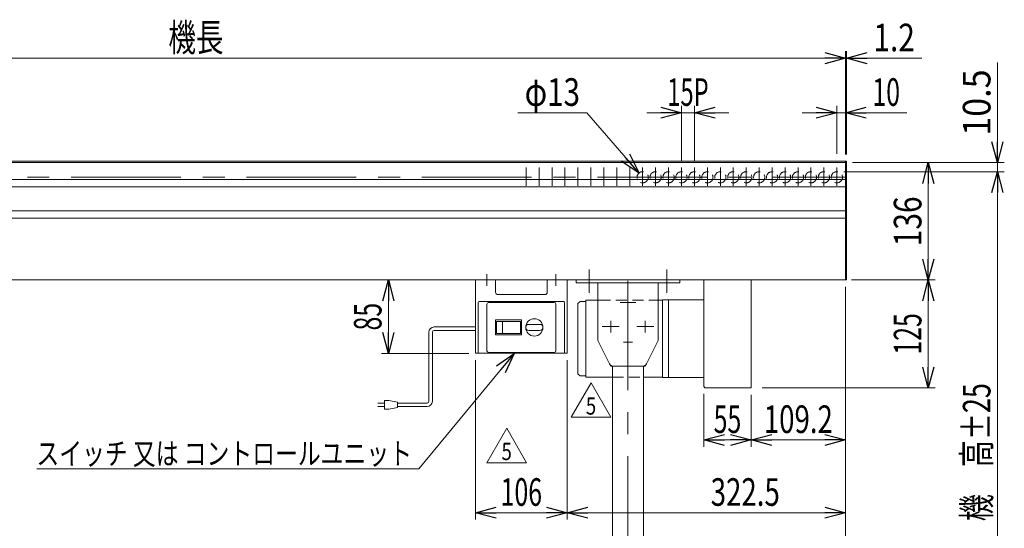
# Model space of a CAD drawing. Units: millimetres. Extents: x -1576 to 1576, y -1081 to 1081.
# Drawn here: x -769 to 372, y -143 to 447 of the extents above; entities that cross this region are included whole.
import ezdxf
from ezdxf.enums import TextEntityAlignment as Align

# ---------------------------------------------------------------- set-up
doc = ezdxf.new("R2010")
doc.units = ezdxf.units.MM
doc.header["$LTSCALE"] = 2
for name, pattern in [('CENTERX2', [101.6, 63.5, -12.7, 12.7, -12.7]), ('DASHED2', [9.525, 6.35, -3.175]), ('PHANTOM', [63.5, 31.75, -6.35, 6.35, -6.35, 6.35, -6.35])]:
    doc.linetypes.add(name, pattern=pattern)
for name, color, linetype in [('2', 7, 'Continuous'), ('Layer0008', 7, 'Continuous'), ('Layer0016', 7, 'Continuous')]:
    doc.layers.add(name, color=color, linetype=linetype)
doc.styles.add('dcStyle0', font='txt.shx', dxfattribs={"bigfont": 'bigfont'})
doc.styles.add('dcStyle1', font='ＭＳ Ｐゴシック', dxfattribs={"width": 0.77})
doc.dimstyles.new('dc_Diam06', dxfattribs={"dimtxt": 32, "dimasz": 24.001808, "dimexe": 8, "dimexo": 8, "dimgap": 8, "dimtad": 2, "dimtih": 1, "dimtoh": 1, "dimdsep": 46, "dimtxsty": 'dcStyle1', "dimblk1": 'OPEN30', "dimblk2": 'OPEN30', "dimsah": 1, "dimcen": 0.09, "dimclrd": 2, "dimclre": 2, "dimclrt": 2, "dimadec": 0, "dimazin": 2, "dimtfac": 1, "dimtdec": 4, "dimtofl": 0, "dimtmove": 0, "dimatfit": 3, "dimfxl": 1, "dimarcsym": 0})
doc.dimstyles.new('dc_Rotated', dxfattribs={"dimtxt": 32, "dimasz": 24.001808, "dimexe": 8, "dimexo": 8, "dimgap": 8, "dimtad": 3, "dimdsep": 46, "dimtxsty": 'dcStyle1', "dimblk1": 'OPEN30', "dimblk2": 'OPEN30', "dimsah": 1, "dimcen": 0.09, "dimclrd": 2, "dimclre": 2, "dimclrt": 2, "dimadec": 0, "dimazin": 2, "dimtfac": 1, "dimtdec": 4, "dimtmove": 0, "dimatfit": 3, "dimfxl": 1, "dimarcsym": 0})

# ---------------------------------------------------------------- blocks, each defined once
blk = doc.blocks.new('_OPEN30')
at = {"color": 0, "linetype": 'ByBlock', "lineweight": -2}
for p, q in [((-1, 0.267949), (0, 0)), ((0, 0), (-1, -0.267949)), ((0, 0), (-1, 0))]:
    blk.add_line(p, q, dxfattribs=at)
blk = doc.blocks.new('*D1')
at = {"color": 2, "linetype": 'Continuous', "lineweight": 13}
for p, q in [((-248.7, 144.9), (-349.7, 144.9)), ((-341.7, 59.9), (-341.7, 144.9)), ((-248.7, 59.9), (-349.7, 59.9))]:
    blk.add_line(p, q, dxfattribs=at)
at = {"color": 2, "xscale": 24.0018442714354, "yscale": 24.00130528403405}
for p, rotation in [((-341.7, 144.9), 90), ((-341.7, 59.9), 270)]:
    blk.add_blockref('_OPEN30', p, dxfattribs=dict(at, rotation=rotation))
at = {"color": 2, "style": 'dcStyle1', "width": 0.687758}
blk.add_text('85', height=32, rotation=90, dxfattribs=at).set_placement((-349.7, 86.4), (-349.7, 118.4), align=Align.FIT)
blk = doc.blocks.new('*D3')
at = {"color": 2, "linetype": 'Continuous', "lineweight": 13}
for p, q in [((194.8, 144.9), (291.8, 144.9)), ((283.8, 19.9), (283.8, 144.9)), ((91.3, 19.9), (291.8, 19.9))]:
    blk.add_line(p, q, dxfattribs=at)
at = {"color": 2, "xscale": 24.0018442714354, "yscale": 24.00130528403405}
for p, rotation in [((283.8, 144.9), 90), ((283.8, 19.9), 270)]:
    blk.add_blockref('_OPEN30', p, dxfattribs=dict(at, rotation=rotation))
at = {"color": 2, "style": 'dcStyle1', "width": 0.687758}
blk.add_text('125', height=32, rotation=90, dxfattribs=at).set_placement((275.8, 58.4), (275.8, 106.4), align=Align.FIT)
blk = doc.blocks.new('*D4')
at = {"color": 2, "linetype": 'Continuous', "lineweight": 13}
for p, q in [((186.8, 270.4), (370.8, 270.4)), ((363.8, -379.6), (363.8, 270.4)), ((160.3, -379.6), (371.8, -379.6))]:
    blk.add_line(p, q, dxfattribs=at)
at = {"color": 2, "xscale": 24.0018442714354, "yscale": 24.00130528403405}
for p, rotation in [((363.8, 270.4), 90), ((363.8, -379.6), 270)]:
    blk.add_blockref('_OPEN30', p, dxfattribs=dict(at, rotation=rotation))
at = {"color": 4, "style": 'dcStyle1', "width": 0.737246}
blk.add_text('機\u3000高±25', height=32, rotation=90, dxfattribs=at).set_placement((355.8, -134.6), (355.8, 25.4), align=Align.FIT)
blk = doc.blocks.new('DC_GROUP_W_G13_S_010_5_1')
at = {"color": 2, "linetype": 'Continuous', "lineweight": 13}
for p, q in [((-306.3, -74.1), (-196.1, 59.9)), ((-749.1, -74.1), (-306.3, -74.1))]:
    blk.add_line(p, q, dxfattribs=at)
at = {"color": 2, "xscale": 24.0018442714354, "yscale": 24.00130528403405, "rotation": 50.56610241875161}
blk.add_blockref('_OPEN30', (-196.1, 59.9), dxfattribs=at)
blk = doc.blocks.new('*D17')
at = {"color": 2, "linetype": 'Continuous', "lineweight": 13}
for p, q in [((187.8, 136.9), (187.8, -132.8)), ((-134.7, 51.9), (-134.7, -132.8)), ((-134.7, -124.8), (187.8, -124.8))]:
    blk.add_line(p, q, dxfattribs=at)
at = {"color": 2, "xscale": 24.0018442714354, "yscale": 24.00130528403405}
for p, rotation in [((-134.7, -124.8), 180), ((187.8, -124.8), 360)]:
    blk.add_blockref('_OPEN30', p, dxfattribs=dict(at, rotation=rotation))
at = {"color": 2, "style": 'dcStyle1', "width": 0.780518}
blk.add_text('322.5', height=32, dxfattribs=at).set_placement((31.7, -116.8), (111.7, -116.8), align=Align.FIT)
blk = doc.blocks.new('*D18')
at = {"color": 2, "linetype": 'Continuous', "lineweight": 13}
for p, q in [((-240.7, 51.9), (-240.7, -132.8)), ((-134.7, 51.9), (-134.7, -132.8)), ((-134.7, -124.8), (-240.7, -124.8))]:
    blk.add_line(p, q, dxfattribs=at)
at = {"color": 2, "xscale": 24.0018442714354, "yscale": 24.00130528403405}
for p, rotation in [((-240.7, -124.8), 180), ((-134.7, -124.8), 360)]:
    blk.add_blockref('_OPEN30', p, dxfattribs=dict(at, rotation=rotation))
at = {"color": 2, "style": 'dcStyle1', "width": 0.687758}
blk.add_text('106', height=32, dxfattribs=at).set_placement((-211.7, -116.8), (-163.7, -116.8), align=Align.FIT)
blk = doc.blocks.new('*D19')
at = {"color": 2, "linetype": 'Continuous', "lineweight": 13}
for p, q in [((23.6, 12.9), (23.6, -48.4)), ((78.6, 11.9), (78.6, -48.4)), ((23.6, -40.4), (78.6, -40.4))]:
    blk.add_line(p, q, dxfattribs=at)
at = {"color": 2, "xscale": 24.0018442714354, "yscale": 24.00130528403405}
for p, rotation in [((23.6, -40.4), 180), ((78.6, -40.4), 360)]:
    blk.add_blockref('_OPEN30', p, dxfattribs=dict(at, rotation=rotation))
at = {"color": 2, "style": 'dcStyle1', "width": 0.687758}
blk.add_text('55', height=32, dxfattribs=at).set_placement((35.1, -32.4), (67.1, -32.4), align=Align.FIT)
blk = doc.blocks.new('*D20')
at = {"color": 2, "linetype": 'Continuous', "lineweight": 13}
for p, q in [((187.8, 136.9), (187.8, -48.4)), ((78.6, 11.9), (78.6, -48.4)), ((78.6, -40.4), (187.8, -40.4))]:
    blk.add_line(p, q, dxfattribs=at)
at = {"color": 2, "xscale": 24.0018442714354, "yscale": 24.00130528403405}
for p, rotation in [((78.6, -40.4), 180), ((187.8, -40.4), 360)]:
    blk.add_blockref('_OPEN30', p, dxfattribs=dict(at, rotation=rotation))
at = {"color": 2, "style": 'dcStyle1', "width": 0.780518}
blk.add_text('109.2', height=32, dxfattribs=at).set_placement((93.2, -32.4), (173.2, -32.4), align=Align.FIT)
blk = doc.blocks.new('*D22')
at = {"color": 2, "linetype": 'Continuous', "lineweight": 13}
for p, q in [((-1317.2, 290.4), (-1317.2, 409.9)), ((-1317.2, 401.9), (187.8, 401.9)), ((187.8, 290.4), (187.8, 409.9))]:
    blk.add_line(p, q, dxfattribs=at)
at = {"color": 2, "xscale": 24.0018442714354, "yscale": 24.00130528403405}
for p, rotation in [((-1317.2, 401.9), 180), ((187.8, 401.9), 360)]:
    blk.add_blockref('_OPEN30', p, dxfattribs=dict(at, rotation=rotation))
at = {"color": 4, "style": 'dcStyle1', "width": 0.687758}
blk.add_text('機長', height=32, dxfattribs=at).set_placement((-596.7, 409.9), (-532.7, 409.9), align=Align.FIT)
blk = doc.blocks.new('*D23')
at = {"color": 2, "linetype": 'Continuous', "lineweight": 13}
for p, q in [((187.8, 290.4), (187.8, 409.9)), ((187.8, 401.9), (189, 401.9)), ((189, 290.4), (189, 409.9)), ((276.2, 401.9), (189, 401.9))]:
    blk.add_line(p, q, dxfattribs=at)
at = {"color": 2, "xscale": 24.0018442714354, "yscale": 24.00130528403405, "rotation": 180}
blk.add_blockref('_OPEN30', (189, 401.9), dxfattribs=at)
at = {"color": 2, "style": 'dcStyle1', "width": 0.857633}
blk.add_text('1.2', height=32, dxfattribs=at).set_placement((220.2, 409.9), (268.2, 409.9), align=Align.FIT)
blk = doc.blocks.new('*D24')
at = {"color": 2, "linetype": 'Continuous', "lineweight": 13}
for p, q in [((187.8, 136.9), (187.8, -460.1)), ((-62.2, -392.6), (-62.2, -460.1)), ((-62.2, -452.1), (187.8, -452.1))]:
    blk.add_line(p, q, dxfattribs=at)
at = {"color": 2, "xscale": 24.0018442714354, "yscale": 24.00130528403405}
for p, rotation in [((-62.2, -452.1), 180), ((187.8, -452.1), 360)]:
    blk.add_blockref('_OPEN30', p, dxfattribs=dict(at, rotation=rotation))
at = {"color": 2, "style": 'dcStyle1', "width": 0.687758}
blk.add_text('250', height=32, dxfattribs=at).set_placement((38.8, -444.1), (86.8, -444.1), align=Align.FIT)
blk = doc.blocks.new('DA_IMAGEDIMGROUP_4')
at = {"color": 2, "linetype": 'Continuous', "lineweight": 13}
for p, q in [((363.8, 396.9), (363.8, 280.9)), ((195.8, 280.9), (371.8, 280.9)), ((363.8, 270.4), (363.8, 280.9)), ((185.8, 270.4), (371.8, 270.4)), ((363.8, 230.4), (363.8, 270.4))]:
    blk.add_line(p, q, dxfattribs=at)
at = {"color": 2, "xscale": 24.0018442714354, "yscale": 24.00130528403405}
for p, rotation in [((363.8, 280.9), 270), ((363.8, 270.4), 90)]:
    blk.add_blockref('_OPEN30', p, dxfattribs=dict(at, rotation=rotation))
at = {"color": 2, "style": 'dcStyle1', "width": 0.969305}
blk.add_text('10.5', height=32, rotation=90, dxfattribs=at).set_placement((355.8, 312.1), (355.8, 388.9), align=Align.FIT)
blk = doc.blocks.new('*D27')
at = {"color": 2, "linetype": 'Continuous', "lineweight": 13}
for p, q in [((195.8, 280.9), (291.8, 280.9)), ((283.8, 144.9), (283.8, 280.9)), ((197, 144.9), (291.8, 144.9))]:
    blk.add_line(p, q, dxfattribs=at)
at = {"color": 2, "xscale": 24.0018442714354, "yscale": 24.00130528403405}
for p, rotation in [((283.8, 280.9), 90), ((283.8, 144.9), 270)]:
    blk.add_blockref('_OPEN30', p, dxfattribs=dict(at, rotation=rotation))
at = {"color": 2, "style": 'dcStyle1', "width": 0.825309}
blk.add_text('136', height=32, rotation=90, dxfattribs=at).set_placement((275.8, 184.1), (275.8, 241.7), align=Align.FIT)
blk = doc.blocks.new('DC_GROUP_W_G13_S_010_5_8')
at = {"color": 2, "linetype": 'Continuous', "lineweight": 13}
for p, q in [((-227.8, -66.8), (-204.7, -26.8)), ((-204.7, -26.8), (-181.6, -66.8)), ((-181.6, -66.8), (-227.8, -66.8))]:
    blk.add_line(p, q, dxfattribs=at)
at = {"color": 2, "style": 'dcStyle0', "width": 0.741176}
blk.add_text('5', height=20, dxfattribs=at).set_placement((-210.7, -63.8), (-198.7, -63.8), align=Align.FIT)
blk = doc.blocks.new('DC_GROUP_W_G13_S_010_5_7')
at = {"linetype": 'Continuous'}
blk.add_blockref('DC_GROUP_W_G13_S_010_5_8', (0, 0), dxfattribs=at)
blk = doc.blocks.new('*D37')
at = {"color": 2, "linetype": 'Continuous', "lineweight": 13}
for p, q in [((-191.8, 338.7), (-111.8, 338.7)), ((-111.8, 338.7), (-51.4, 268.8))]:
    blk.add_line(p, q, dxfattribs=at)
at = {"color": 2, "xscale": 24.0018442714354, "yscale": 24.00130528403405, "rotation": 310.8583251432602}
blk.add_blockref('_OPEN30', (-51.4, 268.8), dxfattribs=at)
at = {"color": 2, "style": 'dcStyle1', "width": 0.687758}
blk.add_text('φ13', height=32, dxfattribs=at).set_placement((-183.8, 346.7), (-119.8, 346.7), align=Align.FIT)
blk = doc.blocks.new('DA_IMAGEDIMGROUP_5')
at = {"color": 2, "linetype": 'Continuous', "lineweight": 13}
for p, q in [((-2.2, 283.2), (-2.2, 346.7)), ((12.8, 283.2), (12.8, 346.7)), ((-42.2, 338.7), (-2.2, 338.7)), ((-2.2, 338.7), (12.8, 338.7)), ((52.8, 338.7), (12.8, 338.7))]:
    blk.add_line(p, q, dxfattribs=at)
at = {"color": 2, "xscale": 24.0018442714354, "yscale": 24.00130528403405}
for p, rotation in [((-2.2, 338.7), 360), ((12.8, 338.7), 180)]:
    blk.add_blockref('_OPEN30', p, dxfattribs=dict(at, rotation=rotation))
at = {"color": 4, "style": 'dcStyle1', "width": 0.638026}
blk.add_text('15P', height=32, dxfattribs=at).set_placement((-18.7, 346.7), (29.3, 346.7), align=Align.FIT)
blk = doc.blocks.new('DA_IMAGEDIMGROUP_6')
at = {"color": 2, "linetype": 'Continuous', "lineweight": 13}
for p, q in [((177.8, 291.2), (177.8, 346.7)), ((187.8, 290.4), (187.8, 346.7)), ((137.8, 338.7), (177.8, 338.7)), ((177.8, 338.7), (187.8, 338.7)), ((259, 338.7), (187.8, 338.7))]:
    blk.add_line(p, q, dxfattribs=at)
at = {"color": 2, "xscale": 24.0018442714354, "yscale": 24.00130528403405}
for p, rotation in [((177.8, 338.7), 360), ((187.8, 338.7), 180)]:
    blk.add_blockref('_OPEN30', p, dxfattribs=dict(at, rotation=rotation))
at = {"color": 2, "style": 'dcStyle1', "width": 0.687758}
blk.add_text('10', height=32, dxfattribs=at).set_placement((219, 346.7), (251, 346.7), align=Align.FIT)
blk = doc.blocks.new('DC_GROUP_W_G13_S_010_5_10')
at = {"color": 7, "linetype": 'Continuous', "lineweight": 13}
for p, q in [((-85.2, -279.6), (-82.3, -260.4)), ((-82.2, -260.1), (-82.2, -279.6)), ((-67.2, -279.6), (-67.2, -260.6)), ((-66.2, -259.6), (-62.2, -259.6)), ((-61.2, -279.6), (-61.2, -260.6)), ((-46.2, -260.1), (-46.2, -279.6)), ((-46, -260.4), (-43.2, -279.6)), ((-85.2, -297.1), (-85.2, -279.6)), ((-84.2, -279.6), (-44.2, -279.6)), ((-43.2, -279.6), (-43.2, -297.1)), ((-82.7, -299.6), (-45.7, -299.6)), ((-79.2, -300.6), (-79.2, -303.6)), ((-78.2, -304.6), (-50.2, -304.6)), ((-49.2, -303.6), (-49.2, -300.6))]:
    blk.add_line(p, q, dxfattribs=at)
for centre, radius, start, end in [((-81.3, -260.6), 1, 149.4502, 171.4692), ((-66.2, -260.6), 1, 90, 180), ((-62.2, -260.6), 1, 0, 90), ((-47, -260.6), 1, 8.5308, 30.5498), ((-84.2, -280.6), 1, 90, 180), ((-44.2, -280.6), 1, 0, 90), ((-82.7, -297.1), 2.5, 180, 270), ((-80.2, -300.6), 1, 0, 90), ((-78.2, -303.6), 1, 180, 270), ((-74.6, -316), 11.5, 72.412, 107.588), ((-64.2, -349.6), 45.1, 81.1539, 98.8461), ((-53.8, -316), 11.5, 72.412, 107.588), ((-50.2, -303.6), 1, 270, 0), ((-48.2, -300.6), 1, 90, 180), ((-45.7, -297.1), 2.5, 270, 0)]:
    blk.add_arc(centre, radius, start, end, dxfattribs=at)
blk = doc.blocks.new('DC_GROUP_W_G13_S_010_5_12')
at = {"color": 3, "linetype": 'CENTERX2', "lineweight": 13}
blk.add_line((-1.2, -369.1), (-1.2, -386.4), dxfattribs=at)
blk = doc.blocks.new('DC_GROUP_W_G13_S_010_5_11')
at = {"layer": 'Layer0016', "color": 7, "linetype": 'Continuous', "lineweight": 13}
for p, q in [((-78, -305.1), (-78, -314)), ((-71.1, -305.1), (-71.1, -314)), ((-57.2, -305.1), (-57.2, -314)), ((-50.3, -305.1), (-50.3, -314)), ((-74.6, -314.6), (-53.8, -314.6)), ((-72.2, -314.6), (-72.2, -341.8)), ((-56.2, -341.8), (-56.2, -314.6)), ((-50.3, -341.8), (-78, -341.8)), ((-78, -341.8), (-78, -351.2)), ((-56.2, -340.8), (-72.2, -340.8)), ((-71.1, -341.8), (-71.1, -351.2)), ((-57.2, -341.8), (-57.2, -351.2)), ((-50.3, -341.8), (-50.3, -351.2)), ((-78, -353.3), (-78, -362.2)), ((-53.8, -351.8), (-74.6, -351.8)), ((-53.8, -352.8), (-74.6, -352.8)), ((-72.2, -351.8), (-72.2, -352.8)), ((-71.1, -353.3), (-71.1, -362.2)), ((-57.2, -353.3), (-57.2, -362.2)), ((-56.2, -351.8), (-56.2, -352.8)), ((-50.3, -353.3), (-50.3, -362.2)), ((-87.9, -375.9), (-81, -364.6)), ((-78.4, -363.1), (-49.9, -363.1)), ((-74.6, -362.8), (-53.8, -362.8)), ((-47.3, -364.6), (-40.5, -375.9)), ((-94.7, -376.4), (17.8, -376.4)), ((-94.7, -379.6), (-94.7, -376.4)), ((17.8, -376.4), (17.8, -379.6)), ((17.8, -379.6), (-94.7, -379.6))]:
    blk.add_line(p, q, dxfattribs=at)
at = {"layer": 'Layer0016', "color": 3, "linetype": 'Continuous', "lineweight": 13}
for p, q in [((-70.2, -314.6), (-70.2, -340.8)), ((-58.2, -340.8), (-58.2, -314.6))]:
    blk.add_line(p, q, dxfattribs=at)
at = {"layer": 'Layer0016', "color": 7, "linetype": 'Continuous', "lineweight": 13}
for centre, radius, start, end in [((-74.6, -316), 11.5, 72.412, 107.588), ((-64.2, -349.6), 45.1, 81.1539, 98.8461), ((-53.8, -316), 11.5, 72.412, 107.588), ((-74.6, -303.1), 11.5, 252.412, 287.588), ((-64.2, -269.5), 45.1, 261.1539, 278.8461), ((-53.8, -303.1), 11.5, 252.412, 287.588), ((-74.6, -340.3), 11.5, 252.412, 287.588), ((-74.6, -364.2), 11.5, 72.412, 107.588), ((-64.2, -306.7), 45.1, 261.1539, 278.8461), ((-64.2, -397.8), 45.1, 81.1539, 98.8461), ((-53.8, -340.3), 11.5, 252.412, 287.588), ((-53.8, -364.2), 11.5, 72.412, 107.588), ((-78.4, -366.1), 3, 90, 149.8987), ((-74.6, -351.3), 11.5, 252.412, 287.588), ((-64.2, -317.7), 45.1, 261.1539, 278.8461), ((-53.8, -351.3), 11.5, 252.412, 287.588), ((-49.9, -366.1), 3, 30.1013, 90), ((-88.7, -375.4), 1, 270, 329.8987), ((-39.6, -375.4), 1, 210.1013, 270)]:
    blk.add_arc(centre, radius, start, end, dxfattribs=at)
at = {"linetype": 'Continuous'}
blk.add_blockref('DC_GROUP_W_G13_S_010_5_12', (0, 0), dxfattribs=at)
blk = doc.blocks.new('DC_GROUP_W_G13_S_010_5_13')
at = {"layer": 'Layer0008', "color": 3, "linetype": 'CENTERX2', "lineweight": 13}
for p, q in [((-109.2, 130.2), (-109.2, 157.2)), ((-19.2, 157.2), (-19.2, 130.2)), ((-54.9, 118.9), (-73.4, 118.9)), ((-84.2, 84.2), (-84.2, 97.7)), ((-44.2, 97.7), (-44.2, 84.2)), ((-74.4, 90.9), (-93.9, 90.9)), ((-34.4, 90.9), (-53.9, 90.9)), ((-69.4, 72.9), (-58.9, 72.9))]:
    blk.add_line(p, q, dxfattribs=at)
at = {"layer": 'Layer0008', "color": 7, "linetype": 'Continuous', "lineweight": 13}
for p, q in [((-4.2, 144.9), (-124.2, 144.9)), ((-124.2, 144.9), (-124.2, 141.7)), ((-124.2, 141.7), (-4.2, 141.7)), ((-99.2, 76.1), (-99.2, 141.7)), ((-29.2, 76.1), (-29.2, 141.7)), ((-4.2, 141.7), (-4.2, 144.9)), ((-98.6, 73.9), (-85.5, 47.7)), ((-29.7, 73.9), (-42.8, 47.7)), ((-81.1, 44.9), (-47.3, 44.9))]:
    blk.add_line(p, q, dxfattribs=at)
at = {"layer": 'Layer0008', "color": 91, "linetype": 'PHANTOM', "lineweight": 13}
for p, q in [((-99.2, 74.9), (-99.2, 76.1)), ((-99.2, 74.9), (-98.6, 73.9)), ((-29.2, 74.9), (-29.7, 73.9)), ((-29.2, 74.9), (-29.2, 76.1)), ((-85.5, 47.7), (-84.2, 44.9)), ((-42.8, 47.7), (-44.2, 44.9)), ((-84.2, 44.9), (-81.1, 44.9)), ((-47.3, 44.9), (-44.2, 44.9))]:
    blk.add_line(p, q, dxfattribs=at)
at = {"layer": 'Layer0008', "color": 7, "linetype": 'Continuous', "lineweight": 13}
for centre, start, end in [((-94.2, 76.1), 180, 206.5651), ((-34.2, 76.1), 333.4349, 0), ((-81.1, 49.9), 206.5651, 270), ((-47.3, 49.9), 270, 333.4349)]:
    blk.add_arc(centre, 5, start, end, dxfattribs=at)
blk = doc.blocks.new('DC_GROUP_W_G13_S_010_5_14')
at = {"layer": '2', "color": 3, "linetype": 'CENTERX2', "lineweight": 13}
blk.add_line((-64.2, -389.3), (-64.2, 149.9), dxfattribs=at)
at = {"layer": '2', "color": 7, "linetype": 'Continuous', "lineweight": 13}
for p, q in [((-82.2, -260.1), (-82.2, 45)), ((-46.2, 45), (-46.2, -260.1))]:
    blk.add_line(p, q, dxfattribs=at)
blk = doc.blocks.new('DC_GROUP_W_G13_S_010_5_9')
at = {"linetype": 'Continuous'}
blk.add_blockref('DC_GROUP_W_G13_S_010_5_10', (0, 0), dxfattribs=at)
at = {"layer": '2', "linetype": 'Continuous'}
blk.add_blockref('DC_GROUP_W_G13_S_010_5_14', (0, 0), dxfattribs=at)
at = {"layer": 'Layer0008', "linetype": 'Continuous'}
blk.add_blockref('DC_GROUP_W_G13_S_010_5_13', (0, 0), dxfattribs=at)
at = {"layer": 'Layer0016', "linetype": 'Continuous'}
blk.add_blockref('DC_GROUP_W_G13_S_010_5_11', (0, 0), dxfattribs=at)
blk = doc.blocks.new('DC_GROUP_W_G13_S_010_5_28')
at = {"color": 2, "linetype": 'Continuous', "lineweight": 13}
for p, q in [((-130.1, -14.1), (-107, 25.9)), ((-107, 25.9), (-83.9, -14.1)), ((-83.9, -14.1), (-130.1, -14.1))]:
    blk.add_line(p, q, dxfattribs=at)
at = {"color": 2, "style": 'dcStyle0', "width": 0.741176}
blk.add_text('5', height=20, dxfattribs=at).set_placement((-113, -11.1), (-101, -11.1), align=Align.FIT)
blk = doc.blocks.new('DC_GROUP_W_G13_S_010_5_27')
at = {"linetype": 'Continuous'}
blk.add_blockref('DC_GROUP_W_G13_S_010_5_28', (0, 0), dxfattribs=at)

msp = doc.modelspace()

# ---------------------------------------------------------------- linework, layer by layer
at = {"color": 3, "linetype": 'Continuous', "lineweight": 13}
for p, q in [((189.034, 282.43), (-1318.366, 282.43)), ((162.834, 275.175), (162.834, 254.175)), ((177.834, 275.175), (177.834, 254.175)), ((189.034, 282.43), (189.034, 144.93)), ((187.834, 261.18), (-1317.166, 261.18)), ((-1317.166, 252.68), (187.834, 252.68)), ((187.834, 225.18), (-1317.166, 225.18)), ((-1317.166, 216.68), (187.834, 216.68)), ((-1318.366, 144.93), (189.034, 144.93)), ((-227.666, 116.93), (-227.666, 62.93)), ((-149.666, 118.93), (-225.666, 118.93)), ((-147.666, 116.93), (-147.666, 62.93)), ((-119.666, 120.13), (-122.166, 117.63)), ((-122.166, 36.23), (-122.166, 117.63)), ((-119.666, 120.13), (-113.166, 120.13)), ((-113.166, 121.43), (-113.166, 32.43)), ((-113.166, 121.43), (-97.166, 121.43)), ((-27.166, 121.43), (-24.166, 121.43)), ((23.834, 121.93), (-24.166, 121.93)), ((-24.166, 31.93), (-24.166, 121.93)), ((-17.166, 121.93), (-17.166, 31.93)), ((-187.666, 98.68), (-217.666, 98.68)), ((-217.666, 98.68), (-217.666, 81.18)), ((-188.666, 96.93), (-216.666, 96.93)), ((-216.666, 96.93), (-216.666, 82.93)), ((-209.666, 96.93), (-209.666, 82.93)), ((-188.666, 96.93), (-188.666, 82.93)), ((-187.666, 98.68), (-187.666, 81.18)), ((-166.166, 93.43), (-179.166, 93.43)), ((-187.666, 81.18), (-217.666, 81.18)), ((-188.666, 82.93), (-216.666, 82.93)), ((-166.166, 86.43), (-179.166, 86.43)), ((-149.666, 60.93), (-225.666, 60.93)), ((-119.666, 33.73), (-122.166, 36.23)), ((-119.666, 33.73), (-113.166, 33.73)), ((-113.166, 32.43), (-82.166, 32.43)), ((-46.166, 32.43), (-24.166, 32.43)), ((-24.166, 31.93), (23.834, 31.93))]:
    msp.add_line(p, q, dxfattribs=at)
at = {"color": 7, "linetype": 'Continuous', "lineweight": 13}
for p, q in [((187.834, 280.93), (-1317.166, 280.93)), ((187.834, 144.93), (187.834, 282.43)), ((-240.666, 144.93), (-240.666, 59.93)), ((-217.666, 130.93), (-217.666, 144.93)), ((-157.666, 144.93), (-157.666, 130.93)), ((-134.666, 59.93), (-134.666, 144.93)), ((23.634, 20.93), (23.634, 144.93)), ((78.634, 144.93), (78.634, 19.93)), ((-160.666, 127.93), (-214.666, 127.93)), ((-237.666, 118.93), (-237.666, 60.93)), ((-138.666, 119.93), (-236.666, 119.93)), ((-137.666, 60.93), (-137.666, 118.93)), ((-240.666, 59.93), (-134.666, 59.93)), ((23.634, 20.93), (24.634, 20.93)), ((24.634, 20.93), (24.634, 19.93)), ((78.634, 19.93), (24.634, 19.93))]:
    msp.add_line(p, q, dxfattribs=at)
at = {"color": 3, "linetype": 'CENTERX2', "lineweight": 13}
for p, q in [((-182.166, 275.175), (-182.166, 254.175)), ((-167.166, 275.175), (-167.166, 254.175)), ((-152.166, 275.175), (-152.166, 254.175)), ((-137.166, 275.175), (-137.166, 254.175)), ((-122.166, 275.175), (-122.166, 254.175)), ((-107.166, 275.175), (-107.166, 254.175)), ((-92.166, 275.175), (-92.166, 254.175)), ((-77.166, 275.175), (-77.166, 254.175)), ((-62.166, 275.175), (-62.166, 254.175)), ((-47.166, 275.175), (-47.166, 254.175)), ((-32.166, 275.175), (-32.166, 254.175)), ((-17.166, 275.175), (-17.166, 254.175)), ((-2.166, 275.175), (-2.166, 254.175)), ((12.834, 275.175), (12.834, 254.175)), ((27.834, 275.175), (27.834, 254.175)), ((42.834, 275.175), (42.834, 254.175)), ((57.834, 275.175), (57.834, 254.175)), ((72.834, 275.175), (72.834, 254.175)), ((87.834, 275.175), (87.834, 254.175)), ((102.834, 275.175), (102.834, 254.175)), ((117.834, 275.175), (117.834, 254.175)), ((132.834, 275.175), (132.834, 254.175)), ((147.834, 275.175), (147.834, 254.175)), ((-1318.826, 263.93), (188.374, 263.93)), ((-227.666, 138.32), (-227.666, 151.837)), ((-147.666, 151.837), (-147.666, 138.32))]:
    msp.add_line(p, q, dxfattribs=at)
at = {"color": 4, "linetype": 'DASHED2', "lineweight": 13}
for p, q in [((-97.166, 121.43), (-27.166, 121.43)), ((-82.166, 32.43), (-46.166, 32.43))]:
    msp.add_line(p, q, dxfattribs=at)
at = {"color": 140, "linetype": 'Continuous', "lineweight": 13}
for p, q in [((-294.8, 4.294), (-294.8, 84.506)), ((-290.8, 4.294), (-290.8, 84.506)), ((-288.8, 90.506), (-240.666, 90.506)), ((-288.8, 86.506), (-240.666, 86.506)), ((-353.815, 2.294), (-346.315, 2.294)), ((-341.315, 5.294), (-346.315, 5.294)), ((-346.315, 5.294), (-346.315, -4.706)), ((-331.315, 3.294), (-341.315, 5.294)), ((-331.315, -2.706), (-331.315, 3.294)), ((-296.8, 2.294), (-331.315, 2.294)), ((-346.315, -1.706), (-353.815, -1.706)), ((-346.315, -4.706), (-341.315, -4.706)), ((-341.315, -4.706), (-331.315, -2.706)), ((-296.8, -1.706), (-331.315, -1.706))]:
    msp.add_line(p, q, dxfattribs=at)
at = {"color": 4, "linetype": 'DASHED2', "lineweight": 13}
for centre in [(-47.166, 263.93), (-32.166, 263.93), (-17.166, 263.93), (-2.166, 263.93), (12.834, 263.93), (27.834, 263.93), (42.834, 263.93), (57.834, 263.93), (72.834, 263.93), (87.834, 263.93), (102.834, 263.93), (117.834, 263.93), (132.834, 263.93), (147.834, 263.93), (162.834, 263.93), (177.834, 263.93)]:
    msp.add_circle(centre, 6.5, dxfattribs=at)
at = {"color": 3, "linetype": 'Continuous', "lineweight": 13}
msp.add_circle((-172.666, 89.93), 10, dxfattribs=at)
at = {"color": 7, "linetype": 'Continuous', "lineweight": 13}
for centre, radius, start, end in [((-214.666, 130.93), 3, 180, 270), ((-160.666, 130.93), 3, 270, 0), ((-236.666, 118.93), 1, 90, 180), ((-138.666, 118.93), 1, 0, 90), ((-236.666, 60.93), 1, 180, 270), ((-138.666, 60.93), 1, 270, 0)]:
    msp.add_arc(centre, radius, start, end, dxfattribs=at)
at = {"color": 3, "linetype": 'Continuous', "lineweight": 13}
for centre, radius, start, end in [((-225.666, 116.93), 2, 90, 180), ((-149.666, 116.93), 2, 0, 90), ((-179.166, 89.93), 3.5, 90, 270), ((-166.166, 89.93), 3.5, 270, 90), ((-225.666, 62.93), 2, 180, 270), ((-149.666, 62.93), 2, 270, 0)]:
    msp.add_arc(centre, radius, start, end, dxfattribs=at)
at = {"color": 140, "linetype": 'Continuous', "lineweight": 13}
for centre, radius, start, end in [((-288.8, 84.506), 6, 90, 180), ((-288.8, 84.506), 2, 90, 180), ((-296.8, 4.294), 6, 270, 0), ((-296.8, 4.294), 2, 270, 0)]:
    msp.add_arc(centre, radius, start, end, dxfattribs=at)

# ---------------------------------------------------------------- block references
at = {"linetype": 'Continuous'}
for name in ['DA_IMAGEDIMGROUP_4', 'DA_IMAGEDIMGROUP_5', 'DA_IMAGEDIMGROUP_6', 'DC_GROUP_W_G13_S_010_5_9', 'DC_GROUP_W_G13_S_010_5_1', 'DC_GROUP_W_G13_S_010_5_27', 'DC_GROUP_W_G13_S_010_5_7']:
    msp.add_blockref(name, (0, 0), dxfattribs=at)

# ---------------------------------------------------------------- texts
at = {"color": 2, "style": 'dcStyle1', "width": 0.813825}
msp.add_text('スイッチ 又は コントロールユニット', height=25.6, dxfattribs=at).set_placement((-749.542, -69.002), (-314.342, -69.002), align=Align.FIT)

# ---------------------------------------------------------------- dimensions: what is measured, and where the dimension line sits
at = {"linetype": 'Continuous', "lineweight": 13}
dim = msp.add_linear_dim(base=(187.834, 401.867), p1=(-1317.166, 282.43), p2=(187.834, 282.43), text='機長', dimstyle='dc_Rotated', override={"dimtxt": 32, "dimasz": 24.001808, "dimexe": 8, "dimexo": 8, "dimgap": 8, "dimtad": 3, "dimtih": 0, "dimtoh": 0, "dimdec": 2, "dimzin": 8, "dimtxsty": 'dcStyle1', "dimblk1": 'OPEN30', "dimblk2": 'OPEN30', "dimsah": 1, "dimclrd": 2, "dimclre": 2, "dimclrt": 4, "dimazin": 2, "dimtofl": 1, "dimtolj": 0, "dimtzin": 8, "dimarcsym": 1}, dxfattribs=at)
dim.commit()
dim.dimension.update_dxf_attribs({"geometry": '*D22', "text_midpoint": (-564.666, 401.867), "dimtype": 160})
for base, p1, p2, picture, middle in [((189.034, 401.867), (187.834, 282.43), (189.034, 282.43), '*D23', (244.216, 401.867)), ((187.834, -124.84), (-134.666, 59.93), (187.834, 144.93), '*D17', (71.66, -124.84)), ((187.834, -452.113), (-62.166, -384.57), (187.834, 144.93), '*D24', (62.834, -452.113)), ((187.834, -40.35), (78.634, 19.93), (187.834, 144.93), '*D20', (133.234, -40.35)), ((-240.666, -124.84), (-134.666, 59.93), (-240.666, 59.93), '*D18', (-187.666, -124.84)), ((78.634, -40.35), (23.634, 20.93), (78.634, 19.93), '*D19', (51.134, -40.35))]:
    dim = msp.add_linear_dim(base=base, p1=p1, p2=p2, dimstyle='dc_Rotated', override={"dimtxt": 32, "dimasz": 24.001808, "dimexe": 8, "dimexo": 8, "dimgap": 8, "dimtad": 3, "dimtih": 0, "dimtoh": 0, "dimdec": 2, "dimzin": 8, "dimtxsty": 'dcStyle1', "dimblk1": 'OPEN30', "dimblk2": 'OPEN30', "dimsah": 1, "dimclrd": 2, "dimclre": 2, "dimclrt": 2, "dimazin": 2, "dimtofl": 1, "dimtolj": 0, "dimtzin": 8, "dimarcsym": 1}, dxfattribs=at)
    dim.commit()
    dim.dimension.update_dxf_attribs({"geometry": picture, "text_midpoint": middle, "dimtype": 160})
dim = msp.add_diameter_dim_2p(p1=(-42.914, 259.013), p2=(-51.419, 268.846), text='φ13', dimstyle='dc_Diam06', override={"dimtxt": 32, "dimasz": 24.001808, "dimexe": 8, "dimexo": 8, "dimgap": 8, "dimtad": 2, "dimdec": 2, "dimzin": 8, "dimtxsty": 'dcStyle1', "dimblk1": 'OPEN30', "dimblk2": 'OPEN30', "dimsah": 1, "dimclrd": 2, "dimclre": 2, "dimclrt": 2, "dimazin": 2, "dimtolj": 0, "dimtzin": 8, "dimarcsym": 1}, dxfattribs=at)
dim.commit()
dim.dimension.update_dxf_attribs({"geometry": '*D37', "text_midpoint": (-151.798, 338.652), "dimtype": 163})
for base, p1, p2, picture, middle in [((283.834, 280.93), (189.034, 144.93), (187.834, 280.93), '*D27', (283.834, 212.93)), ((-341.672, 144.93), (-240.666, 59.93), (-240.666, 144.93), '*D1', (-341.672, 102.43)), ((283.834, 144.93), (83.334, 19.93), (186.834, 144.93), '*D3', (283.834, 82.43))]:
    dim = msp.add_linear_dim(base=base, p1=p1, p2=p2, angle=90, dimstyle='dc_Rotated', override={"dimtxt": 32, "dimasz": 24.001808, "dimexe": 8, "dimexo": 8, "dimgap": 8, "dimtad": 3, "dimtih": 0, "dimtoh": 0, "dimdec": 2, "dimzin": 8, "dimtxsty": 'dcStyle1', "dimblk1": 'OPEN30', "dimblk2": 'OPEN30', "dimsah": 1, "dimclrd": 2, "dimclre": 2, "dimclrt": 2, "dimazin": 2, "dimtofl": 1, "dimtolj": 0, "dimtzin": 8, "dimarcsym": 1}, dxfattribs=at)
    dim.commit()
    dim.dimension.update_dxf_attribs({"geometry": picture, "text_midpoint": middle, "dimtype": 160})
dim = msp.add_linear_dim(base=(363.834, 270.43), p1=(152.334, -379.57), p2=(178.834, 270.43), angle=90, text='機\u3000高±25', dimstyle='dc_Rotated', override={"dimtxt": 32, "dimasz": 24.001808, "dimexe": 7, "dimexo": 8, "dimgap": 8, "dimtad": 3, "dimtih": 0, "dimtoh": 0, "dimdec": 2, "dimzin": 8, "dimtxsty": 'dcStyle1', "dimblk1": 'OPEN30', "dimblk2": 'OPEN30', "dimsah": 1, "dimclrd": 2, "dimclre": 2, "dimclrt": 4, "dimazin": 2, "dimtofl": 1, "dimtolj": 0, "dimtzin": 8, "dimarcsym": 1}, dxfattribs=at)
dim.commit()
dim.dimension.update_dxf_attribs({"geometry": '*D4', "text_midpoint": (363.834, -54.57), "dimtype": 160})

doc.saveas('drawing.dxf')
